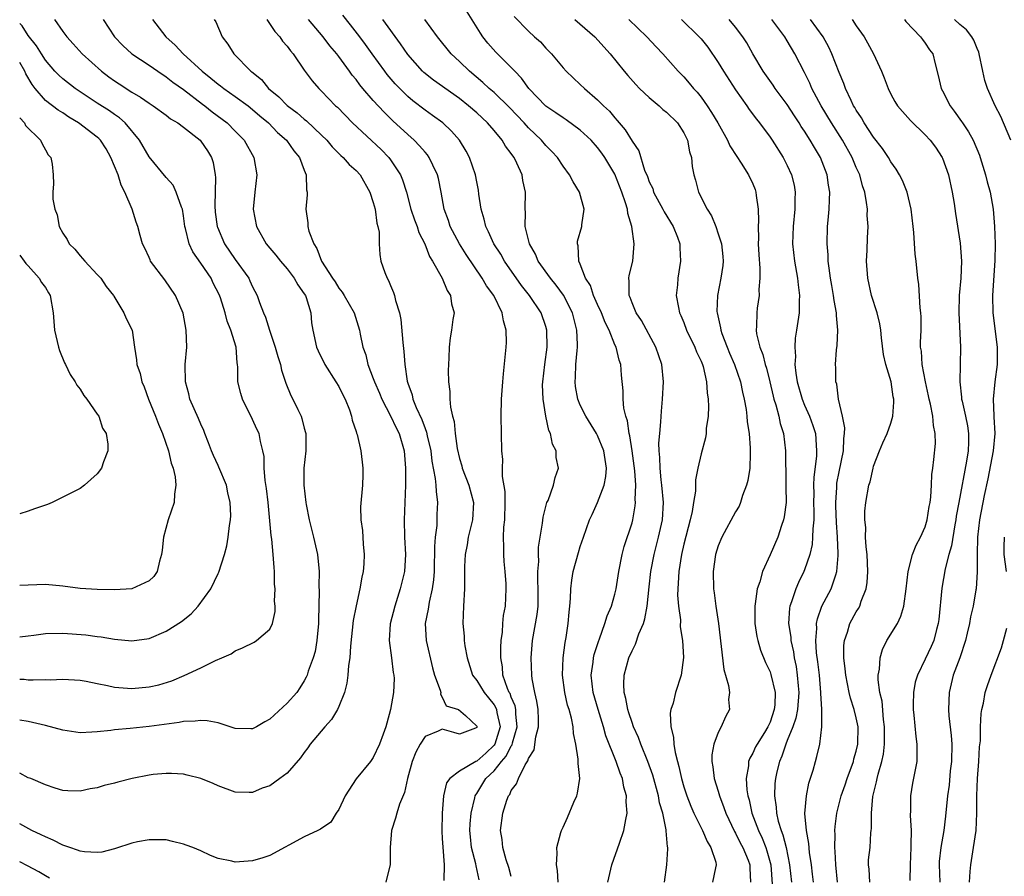
# Model space of a CAD drawing. Units: inches. Extents: x 2604000 to 2607000, y 1515000 to 1518000.
# Drawn here: x 2604000 to 2604114, y 1515244 to 1515343 of the extents above; entities that cross this region are included whole.
import ezdxf

# ---------------------------------------------------------------- set-up
doc = ezdxf.new("R2010")
doc.units = ezdxf.units.IN
doc.header["$MEASUREMENT"] = 0
doc.layers.add('LD26041515_2ft', color=53, linetype='Continuous')

msp = doc.modelspace()

# ---------------------------------------------------------------- linework, layer by layer
at = {"layer": 'LD26041515_2ft'}
for points, elevation in [([(2604057, 1515243.64), (2604056.7, 1515244.7), (2604056.4, 1515245.6), (2604056.01, 1515247), (2604055.94, 1515247.94), (2604055.75, 1515249), (2604056.03, 1515251), (2604056.49, 1515252.49), (2604056.67, 1515253), (2604056.82, 1515253.18), (2604057, 1515253.64), (2604057.61, 1515254.39), (2604057.83, 1515255), (2604058.59, 1515256.59), (2604058.93, 1515257.07), (2604059, 1515257.35), (2604059.66, 1515258.34), (2604059.83, 1515259.83), (2604060.16, 1515261), (2604060.15, 1515261.85), (2604060.12, 1515263), (2604059.97, 1515263.97), (2604059.72, 1515265), (2604059.42, 1515266.58), (2604059.37, 1515267), (2604059.31, 1515269), (2604059.46, 1515271), (2604059.99, 1515274.01), (2604060.11, 1515275), (2604060.12, 1515277), (2604060.07, 1515277.93), (2604060.07, 1515279), (2604060.18, 1515280.18), (2604060.15, 1515281), (2604060.17, 1515281.83), (2604060.63, 1515284.63), (2604060.69, 1515285.31), (2604061.13, 1515287), (2604061.26, 1515287.26), (2604061.89, 1515289), (2604062.09, 1515289.91), (2604062.46, 1515291), (2604062.21, 1515292.21), (2604062.2, 1515293), (2604061.77, 1515293.77), (2604061.55, 1515295), (2604061.36, 1515295.36), (2604061, 1515297), (2604060.68, 1515299), (2604060.63, 1515300.63), (2604060.64, 1515301), (2604060.88, 1515303), (2604061.15, 1515305), (2604061.12, 1515307), (2604061, 1515307.42), (2604060.46, 1515309), (2604059.12, 1515311), (2604058.17, 1515312.17), (2604056.22, 1515315), (2604055.78, 1515315.78), (2604054.98, 1515317), (2604054.37, 1515318.37), (2604054.03, 1515319), (2604053.87, 1515319.87), (2604053.5, 1515321), (2604053.24, 1515322.76), (2604053.2, 1515323.2), (2604053, 1515324.16), (2604052.85, 1515325), (2604052.17, 1515327), (2604051.75, 1515327.75), (2604051.01, 1515329), (2604050.06, 1515330.06), (2604049.07, 1515331), (2604047.87, 1515331.87), (2604047, 1515332.48), (2604045.58, 1515333.58), (2604045, 1515334.08), (2604044.06, 1515335), (2604043.54, 1515335.54), (2604042.62, 1515336.62), (2604042.32, 1515337), (2604040.85, 1515339), (2604040.09, 1515340.09), (2604039.43, 1515341), (2604038.37, 1515342.37), (2604037.48, 1515343.48)], 7834), ([(2604074.78, 1515243), (2604075.05, 1515245), (2604075.15, 1515246.85), (2604075.14, 1515247), (2604075.1, 1515247.1), (2604074.95, 1515248.95), (2604074.95, 1515249.05), (2604074.55, 1515251), (2604074.19, 1515252.19), (2604074.05, 1515253), (2604073.39, 1515255.39), (2604072.84, 1515257), (2604072.03, 1515259), (2604071.76, 1515259.76), (2604071.18, 1515261), (2604071, 1515261.49), (2604070.63, 1515262.63), (2604070.5, 1515263), (2604070.29, 1515264.29), (2604070.08, 1515265), (2604070.03, 1515265.97), (2604070.1, 1515267), (2604070.64, 1515269), (2604071, 1515269.83), (2604071.41, 1515270.59), (2604071.8, 1515271.8), (2604072.31, 1515273), (2604072.49, 1515273.51), (2604072.75, 1515275), (2604073, 1515277.23), (2604073.18, 1515279), (2604073.55, 1515281), (2604074.08, 1515283), (2604074.53, 1515285), (2604074.63, 1515287), (2604074.46, 1515289), (2604074.38, 1515289.62), (2604074.25, 1515291), (2604074.23, 1515292.23), (2604074.14, 1515293), (2604074.12, 1515293.88), (2604074.21, 1515295), (2604074.35, 1515296.35), (2604074.4, 1515297.6), (2604074.54, 1515299), (2604074.64, 1515301), (2604074.44, 1515303), (2604073.77, 1515305), (2604072.09, 1515308.09), (2604071.47, 1515309), (2604071, 1515310.15), (2604070.78, 1515310.78), (2604070.67, 1515311), (2604070.68, 1515312.68), (2604070.62, 1515313), (2604070.67, 1515313.33), (2604071.08, 1515315), (2604071.24, 1515317), (2604070.98, 1515319), (2604070.51, 1515320.51), (2604070.46, 1515321), (2604070.25, 1515321.75), (2604069.81, 1515323), (2604069, 1515325.05), (2604067.84, 1515327), (2604067.5, 1515327.5), (2604067, 1515328.17), (2604066.26, 1515329), (2604065, 1515330.18), (2604063.36, 1515331.36), (2604063, 1515331.58), (2604062.17, 1515332.17), (2604061, 1515332.95), (2604059.05, 1515335), (2604058.19, 1515336.19), (2604057.39, 1515337), (2604057, 1515337.43), (2604055.2, 1515339.2), (2604054.26, 1515340.26), (2604053.71, 1515341), (2604053.43, 1515341.43), (2604051.89, 1515343.89)], 7828), ([(2604004.04, 1515343), (2604005, 1515341.62), (2604005.46, 1515341), (2604006.19, 1515340.19), (2604007.24, 1515339), (2604009.48, 1515337), (2604010.35, 1515336.35), (2604011, 1515335.89), (2604011.55, 1515335.55), (2604013, 1515334.59), (2604014.01, 1515334.01), (2604015, 1515333.3), (2604015.47, 1515333), (2604017, 1515331.89), (2604017.5, 1515331.5), (2604018.35, 1515331), (2604019, 1515330.52), (2604020.91, 1515329), (2604021, 1515328.9), (2604021.77, 1515327.77), (2604022.24, 1515327), (2604022.42, 1515326.42), (2604022.67, 1515325), (2604022.7, 1515324.7), (2604022.62, 1515321.38), (2604022.68, 1515320.68), (2604022.9, 1515319), (2604022.92, 1515318.92), (2604023.76, 1515317), (2604025, 1515315.19), (2604026.55, 1515313), (2604026.7, 1515312.7), (2604027, 1515312.02), (2604027.55, 1515311), (2604027.81, 1515310.19), (2604028.28, 1515309), (2604028.51, 1515308.51), (2604028.96, 1515307), (2604029.64, 1515305), (2604029.92, 1515303.92), (2604030.22, 1515303), (2604030.34, 1515302.34), (2604030.85, 1515300.85), (2604031.43, 1515299.43), (2604031.66, 1515299), (2604032.23, 1515297.77), (2604032.63, 1515297), (2604032.73, 1515296.73), (2604033, 1515295.62), (2604033.14, 1515295.14), (2604033.16, 1515295), (2604033.18, 1515293), (2604032.96, 1515291), (2604032.94, 1515289), (2604033.18, 1515287), (2604033.22, 1515286.78), (2604033.58, 1515285), (2604034.08, 1515283), (2604034.52, 1515281), (2604034.71, 1515279), (2604034.7, 1515277.3), (2604034.73, 1515276.73), (2604034.63, 1515273.37), (2604034.64, 1515273), (2604034.46, 1515271), (2604034.25, 1515269.75), (2604034.03, 1515269), (2604033.46, 1515267.46), (2604033.32, 1515267), (2604033.23, 1515266.77), (2604033, 1515266.33), (2604032.49, 1515265.51), (2604032.12, 1515265), (2604031, 1515263.73), (2604029, 1515261.89), (2604028.43, 1515261.57), (2604027.46, 1515261), (2604027, 1515260.77), (2604026.79, 1515260.79), (2604025, 1515260.83), (2604023, 1515261.46), (2604021.72, 1515261.72), (2604021, 1515261.75), (2604020.35, 1515261.65), (2604019, 1515261.61), (2604018.5, 1515261.5), (2604015, 1515261.06), (2604012.82, 1515260.82), (2604011, 1515260.64), (2604010.57, 1515260.57), (2604009, 1515260.41), (2604008.37, 1515260.37), (2604007, 1515260.32), (2604005, 1515260.61), (2604003, 1515261.15), (2604001, 1515261.61), (2604000, 1515261.77)], 7846), ([(2604009.66, 1515343), (2604010.99, 1515341), (2604011.97, 1515339.97), (2604013, 1515339), (2604015, 1515337.7), (2604016, 1515337), (2604017, 1515336.36), (2604017.75, 1515335.75), (2604019, 1515334.87), (2604021.19, 1515333.19), (2604021.45, 1515333), (2604022.31, 1515332.31), (2604024.06, 1515331), (2604025, 1515330.06), (2604026.01, 1515329), (2604027.14, 1515327), (2604027.48, 1515325), (2604027.25, 1515323), (2604027.07, 1515321), (2604027.46, 1515319), (2604028.57, 1515317), (2604029, 1515316.48), (2604029.69, 1515315.69), (2604030.22, 1515315), (2604031, 1515314.08), (2604031.84, 1515313), (2604032.24, 1515312.24), (2604033, 1515311.21), (2604033.13, 1515311), (2604033.21, 1515310.79), (2604033.75, 1515309), (2604033.84, 1515307.84), (2604033.98, 1515307), (2604034.41, 1515305), (2604034.59, 1515304.59), (2604035.36, 1515303), (2604036.67, 1515301), (2604037, 1515300.45), (2604037.48, 1515299.48), (2604037.74, 1515299), (2604038.24, 1515297.76), (2604038.49, 1515297), (2604038.55, 1515296.55), (2604039, 1515295.25), (2604039.05, 1515295.05), (2604039.12, 1515294.88), (2604039.56, 1515293), (2604039.69, 1515291.69), (2604039.8, 1515291), (2604039.78, 1515290.22), (2604039.73, 1515289), (2604039.51, 1515286.49), (2604039.56, 1515285), (2604039.76, 1515283.76), (2604039.82, 1515282.18), (2604039.95, 1515281), (2604039.9, 1515279.9), (2604039.82, 1515279), (2604039.66, 1515278.34), (2604039.44, 1515277), (2604039, 1515275.03), (2604038.67, 1515273.33), (2604038.34, 1515270.34), (2604038.26, 1515269), (2604038.13, 1515268.13), (2604038.05, 1515267), (2604037.94, 1515266.06), (2604037.65, 1515265), (2604037, 1515263.36), (2604036.84, 1515263), (2604036.15, 1515261.85), (2604035.38, 1515261), (2604033.68, 1515259), (2604033.41, 1515258.59), (2604033, 1515258.03), (2604032.57, 1515257.43), (2604031, 1515255.64), (2604030.17, 1515255), (2604029, 1515254.18), (2604028.12, 1515253.88), (2604027, 1515253.38), (2604026.59, 1515253.41), (2604025, 1515253.45), (2604023, 1515254.18), (2604022.45, 1515254.45), (2604021, 1515255), (2604019.42, 1515255.42), (2604019, 1515255.5), (2604017.61, 1515255.61), (2604017, 1515255.6), (2604015.47, 1515255.47), (2604015, 1515255.4), (2604013.03, 1515255.03), (2604011.39, 1515254.61), (2604011, 1515254.49), (2604009.8, 1515254.2), (2604009, 1515253.92), (2604008.18, 1515253.82), (2604007, 1515253.53), (2604005.58, 1515253.58), (2604005, 1515253.63), (2604004.12, 1515253.88), (2604003, 1515254.27), (2604001.29, 1515255), (2604001, 1515255.11), (2604000, 1515255.62)], 7844), ([(2604015.41, 1515343), (2604016.96, 1515341), (2604018.03, 1515340.03), (2604018.97, 1515339), (2604021.14, 1515337), (2604022.18, 1515336.18), (2604023, 1515335.5), (2604023.3, 1515335.3), (2604023.67, 1515335), (2604025, 1515334.09), (2604026.48, 1515333), (2604027, 1515332.58), (2604027.84, 1515331.84), (2604028.83, 1515331), (2604029.9, 1515329.9), (2604030.92, 1515329), (2604031.77, 1515327.77), (2604032.43, 1515327), (2604033, 1515325.52), (2604033.23, 1515325), (2604033.25, 1515323.26), (2604033.33, 1515323), (2604033.33, 1515322.67), (2604033.16, 1515321), (2604033.41, 1515319.41), (2604033.41, 1515319), (2604033.52, 1515318.48), (2604034.09, 1515317), (2604034.47, 1515316.47), (2604035.01, 1515315), (2604036.28, 1515313), (2604036.57, 1515312.57), (2604037, 1515311.87), (2604037.39, 1515311.39), (2604037.64, 1515311), (2604038.78, 1515309), (2604039.41, 1515307), (2604039.48, 1515306.52), (2604039.79, 1515305), (2604040.12, 1515304.12), (2604040.35, 1515303), (2604041, 1515301.38), (2604041.13, 1515301), (2604041.7, 1515299.7), (2604041.98, 1515299), (2604043, 1515297.07), (2604043.65, 1515295.65), (2604043.99, 1515295), (2604044.56, 1515293), (2604044.72, 1515291), (2604044.72, 1515289), (2604044.56, 1515285), (2604044.62, 1515283), (2604044.73, 1515281), (2604044.61, 1515279), (2604044.13, 1515277), (2604043.48, 1515275), (2604042.96, 1515272.96), (2604042.84, 1515271), (2604043.12, 1515269), (2604043.32, 1515267.32), (2604043.39, 1515267), (2604043.4, 1515266.6), (2604043.33, 1515265), (2604042.99, 1515263), (2604042.56, 1515261.44), (2604042.46, 1515261), (2604042.16, 1515260.16), (2604041.71, 1515259), (2604041, 1515257.45), (2604040.66, 1515257), (2604039, 1515254.96), (2604037.74, 1515253), (2604037, 1515251.44), (2604036.71, 1515251), (2604036.06, 1515249.94), (2604034.87, 1515249.13), (2604034.55, 1515249), (2604033, 1515248.26), (2604029, 1515246.11), (2604028.19, 1515245.81), (2604027, 1515245.47), (2604025, 1515245.32), (2604024.58, 1515245.42), (2604023, 1515245.75), (2604022.11, 1515246.11), (2604021, 1515246.62), (2604020.08, 1515247), (2604019.29, 1515247.29), (2604019, 1515247.42), (2604017.7, 1515247.7), (2604017, 1515247.89), (2604015, 1515247.91), (2604013.67, 1515247.67), (2604013, 1515247.52), (2604011.1, 1515246.9), (2604011, 1515246.88), (2604009.51, 1515246.49), (2604009, 1515246.45), (2604007.5, 1515246.5), (2604007, 1515246.58), (2604006.71, 1515246.71), (2604005.8, 1515247), (2604005.23, 1515247.23), (2604005, 1515247.28), (2604003.88, 1515247.88), (2604003, 1515248.24), (2604002.5, 1515248.5), (2604001.41, 1515249), (2604000, 1515249.76)], 7842), ([(2604000, 1515266.53), (2604000.52, 1515266.52), (2604001, 1515266.47), (2604001.56, 1515266.44), (2604003, 1515266.49), (2604003.53, 1515266.47), (2604005, 1515266.54), (2604007, 1515266.4), (2604007.72, 1515266.28), (2604009, 1515266.02), (2604010.19, 1515265.81), (2604011, 1515265.61), (2604012.5, 1515265.5), (2604013, 1515265.44), (2604015, 1515265.63), (2604016.12, 1515265.88), (2604017.65, 1515266.35), (2604019.06, 1515266.94), (2604021, 1515267.85), (2604022.7, 1515268.7), (2604023.43, 1515269), (2604024.52, 1515269.48), (2604025, 1515269.83), (2604025.85, 1515270.15), (2604027.18, 1515270.82), (2604027.46, 1515271), (2604029, 1515272.32), (2604029.33, 1515273), (2604029.63, 1515274.37), (2604029.62, 1515275), (2604029.56, 1515275.56), (2604029.61, 1515277), (2604029.56, 1515277.56), (2604029.54, 1515279), (2604029.49, 1515279.49), (2604029.4, 1515281), (2604029.23, 1515282.77), (2604029.17, 1515283.17), (2604028.81, 1515287), (2604028.62, 1515288.62), (2604028.45, 1515289.55), (2604028.33, 1515291), (2604028.34, 1515292.34), (2604028.19, 1515293), (2604027.92, 1515294.09), (2604027.77, 1515295), (2604027.5, 1515295.5), (2604027, 1515296.63), (2604025.82, 1515299), (2604025.64, 1515299.64), (2604025.31, 1515301), (2604025.29, 1515302.71), (2604025.26, 1515303), (2604025.21, 1515303.21), (2604025.08, 1515305), (2604024.49, 1515307), (2604024.04, 1515308.04), (2604023.82, 1515309), (2604023.27, 1515310.73), (2604023.12, 1515311.12), (2604022.45, 1515312.45), (2604022.2, 1515313), (2604021, 1515314.77), (2604020.08, 1515316.08), (2604019.66, 1515317), (2604019.23, 1515318.77), (2604019.16, 1515319), (2604019, 1515320.22), (2604018.86, 1515321), (2604018.75, 1515321.25), (2604018.16, 1515323), (2604017.8, 1515323.8), (2604017, 1515324.68), (2604015, 1515327.09), (2604013.9, 1515329), (2604012.23, 1515331), (2604011.58, 1515331.58), (2604011, 1515331.99), (2604010.42, 1515332.42), (2604009, 1515333.3), (2604006.44, 1515335), (2604005, 1515336.1), (2604004.53, 1515336.53), (2604004.09, 1515337), (2604003, 1515338.27), (2604002.53, 1515339), (2604001.96, 1515339.96), (2604001, 1515341.15), (2604000.27, 1515342.27), (2604000, 1515342.52)], 7848), ([(2604022.55, 1515343), (2604022.73, 1515342.73), (2604023.48, 1515341), (2604024.15, 1515340.15), (2604024.84, 1515339), (2604026.81, 1515337), (2604026.93, 1515336.93), (2604028.05, 1515336.05), (2604028.86, 1515335), (2604030.04, 1515334.04), (2604031, 1515333.02), (2604032.17, 1515332.17), (2604033, 1515331.45), (2604033.26, 1515331.26), (2604035, 1515329.6), (2604035.6, 1515329), (2604036.24, 1515328.24), (2604037.23, 1515327.23), (2604037.51, 1515327), (2604038.2, 1515326.2), (2604039, 1515325.49), (2604039.46, 1515325), (2604040.6, 1515323), (2604041, 1515321.78), (2604041.21, 1515321), (2604041.4, 1515319.4), (2604041.53, 1515319), (2604041.67, 1515318.33), (2604041.67, 1515317), (2604041.74, 1515315.74), (2604041.88, 1515315), (2604042.33, 1515313.67), (2604042.59, 1515313), (2604042.75, 1515312.75), (2604043, 1515312.15), (2604043.36, 1515311.36), (2604043.46, 1515311), (2604043.58, 1515310.42), (2604044.04, 1515309), (2604044.21, 1515308.21), (2604044.43, 1515305.57), (2604044.53, 1515304.53), (2604044.65, 1515303), (2604044.94, 1515301.06), (2604045, 1515300.85), (2604045.49, 1515299.49), (2604045.59, 1515299), (2604045.98, 1515298.02), (2604046.63, 1515296.63), (2604047, 1515295.59), (2604047.17, 1515295.17), (2604047.26, 1515294.74), (2604047.66, 1515293), (2604047.8, 1515291.8), (2604048.19, 1515289.81), (2604048.26, 1515289), (2604048.28, 1515288.28), (2604048.46, 1515287), (2604048.38, 1515285.62), (2604048.35, 1515284.35), (2604048.18, 1515283), (2604048.09, 1515281.91), (2604048.1, 1515281), (2604048.07, 1515280.07), (2604048.04, 1515279), (2604047.97, 1515278.03), (2604047.82, 1515277), (2604047.46, 1515275.46), (2604047.36, 1515274.64), (2604047.02, 1515273), (2604047.11, 1515271), (2604047.85, 1515267.85), (2604048.11, 1515267), (2604048.75, 1515265.25), (2604048.81, 1515265), (2604048.8, 1515264.8), (2604049, 1515264.46), (2604049.43, 1515263.43), (2604050.87, 1515263), (2604051.69, 1515262.31), (2604053, 1515261.1), (2604053.04, 1515261), (2604053, 1515260.92), (2604052.86, 1515260.86), (2604051, 1515260.16), (2604050.34, 1515260.34), (2604049, 1515260.74), (2604048.51, 1515260.51), (2604047, 1515259.87), (2604046.43, 1515259), (2604045.93, 1515258.07), (2604045.5, 1515257), (2604044.98, 1515255), (2604044.61, 1515253.39), (2604044.05, 1515252.05), (2604043.71, 1515251), (2604043.58, 1515250.42), (2604043.1, 1515249), (2604042.95, 1515247), (2604042.97, 1515245.03), (2604042.47, 1515243)], 7840), ([(2604028.64, 1515343), (2604029.6, 1515341.6), (2604030.15, 1515341), (2604030.49, 1515340.49), (2604031, 1515339.92), (2604031.38, 1515339.38), (2604031.71, 1515339), (2604033, 1515337.14), (2604033.9, 1515335.9), (2604034.68, 1515335), (2604035, 1515334.7), (2604036.62, 1515333), (2604036.83, 1515332.83), (2604038.59, 1515331), (2604041.91, 1515327.91), (2604042.8, 1515327), (2604043, 1515326.73), (2604044.16, 1515325), (2604044.4, 1515324.4), (2604044.83, 1515323), (2604045.35, 1515321), (2604045.78, 1515319.78), (2604046.07, 1515319), (2604046.29, 1515318.29), (2604046.96, 1515317), (2604047.52, 1515315.52), (2604047.86, 1515315), (2604048.99, 1515313.01), (2604049.57, 1515311.57), (2604049.95, 1515311), (2604050.05, 1515310.05), (2604050.36, 1515309), (2604050.23, 1515308.23), (2604050.08, 1515307), (2604049.91, 1515306.09), (2604049.78, 1515305), (2604049.76, 1515303.76), (2604049.71, 1515303), (2604049.69, 1515302.31), (2604049.72, 1515301), (2604049.87, 1515299.87), (2604049.87, 1515299), (2604049.94, 1515298.06), (2604050.19, 1515297), (2604050.38, 1515296.38), (2604050.5, 1515295), (2604050.74, 1515293.26), (2604051, 1515292.1), (2604051.26, 1515291.26), (2604051.31, 1515291), (2604052.07, 1515289), (2604052.6, 1515287), (2604052.49, 1515285), (2604052.01, 1515283), (2604051.88, 1515282.12), (2604051.66, 1515281), (2604051.59, 1515279.59), (2604051.56, 1515277), (2604051.45, 1515275), (2604051.39, 1515273), (2604051.52, 1515271.52), (2604051.55, 1515271), (2604051.61, 1515270.39), (2604051.87, 1515269), (2604052.51, 1515267), (2604053, 1515266.37), (2604053.84, 1515265), (2604054.36, 1515264.36), (2604055, 1515263.55), (2604055.22, 1515263.22), (2604055.3, 1515263), (2604055.34, 1515262.66), (2604055.72, 1515261), (2604055.08, 1515259), (2604055, 1515258.88), (2604054.03, 1515257.97), (2604053, 1515257.04), (2604052.89, 1515257), (2604051, 1515255.86), (2604049.86, 1515255), (2604049.5, 1515254.5), (2604049.15, 1515253), (2604048.97, 1515251), (2604048.93, 1515248.93), (2604049, 1515248.06), (2604049.05, 1515247.05), (2604049.21, 1515245), (2604049.18, 1515243.18)], 7838), ([(2604053.27, 1515243.27), (2604052.91, 1515244.91), (2604052.88, 1515245.12), (2604052.4, 1515247), (2604052.25, 1515248.25), (2604052.19, 1515249), (2604052.23, 1515249.77), (2604052.33, 1515251), (2604052.78, 1515252.78), (2604052.81, 1515253), (2604052.87, 1515253.13), (2604053, 1515253.29), (2604054.05, 1515255), (2604055, 1515255.92), (2604055.86, 1515257), (2604056.4, 1515257.6), (2604057, 1515258.81), (2604057.08, 1515258.92), (2604057.14, 1515259.14), (2604057.69, 1515261), (2604057.53, 1515262.47), (2604057.53, 1515263), (2604057.45, 1515263.45), (2604057, 1515264.45), (2604056.86, 1515264.86), (2604056.76, 1515265), (2604056.57, 1515265.43), (2604056.03, 1515267), (2604055.96, 1515267.96), (2604055.78, 1515269), (2604055.78, 1515270.22), (2604055.83, 1515271), (2604055.97, 1515271.97), (2604056.02, 1515273), (2604056.1, 1515273.9), (2604056.31, 1515275), (2604056.41, 1515277), (2604056.4, 1515277.6), (2604056.3, 1515279), (2604056.18, 1515280.18), (2604056.13, 1515281), (2604056.15, 1515281.85), (2604056.1, 1515283), (2604056.14, 1515284.14), (2604056.23, 1515285), (2604056.28, 1515287), (2604056.27, 1515288.27), (2604055.96, 1515290.04), (2604055.97, 1515291), (2604056.01, 1515292.01), (2604055.91, 1515293), (2604055.83, 1515297), (2604055.88, 1515299), (2604056.02, 1515301), (2604056.09, 1515301.91), (2604056.41, 1515305), (2604056.45, 1515305.55), (2604056.42, 1515307), (2604056.08, 1515308.08), (2604055.94, 1515309), (2604054.97, 1515311), (2604054.14, 1515312.14), (2604053.64, 1515313), (2604051.76, 1515315.76), (2604050.99, 1515316.99), (2604049.93, 1515319), (2604049.7, 1515319.7), (2604049.23, 1515321), (2604048.88, 1515323), (2604048.56, 1515324.56), (2604048.45, 1515325), (2604047.9, 1515326.1), (2604047.49, 1515327), (2604047.3, 1515327.3), (2604047, 1515327.62), (2604046.37, 1515328.37), (2604045.74, 1515329), (2604045, 1515329.65), (2604043.26, 1515331.26), (2604042.24, 1515332.24), (2604041, 1515333.61), (2604039.79, 1515335), (2604039.43, 1515335.43), (2604039, 1515336.03), (2604038.55, 1515336.55), (2604038.24, 1515337), (2604037, 1515338.7), (2604036.77, 1515339), (2604035.96, 1515339.96), (2604035.17, 1515341), (2604033.49, 1515343)], 7836), ([(2604062.44, 1515243), (2604062.37, 1515244.37), (2604062.25, 1515245), (2604062.33, 1515246.33), (2604062.27, 1515247), (2604062.76, 1515248.76), (2604062.81, 1515249), (2604063, 1515249.37), (2604063.52, 1515250.48), (2604064.26, 1515252.26), (2604064.59, 1515253), (2604064.68, 1515253.32), (2604064.93, 1515255), (2604064.74, 1515256.74), (2604064.75, 1515257.25), (2604064.47, 1515259), (2604064.22, 1515260.22), (2604064.17, 1515261), (2604063.98, 1515262.02), (2604063.7, 1515263), (2604063.53, 1515263.53), (2604063.19, 1515265), (2604062.94, 1515267), (2604063.02, 1515269), (2604063.23, 1515270.77), (2604063.35, 1515271.35), (2604063.58, 1515273), (2604063.7, 1515274.3), (2604063.8, 1515275), (2604063.88, 1515275.88), (2604063.91, 1515277), (2604064.01, 1515277.99), (2604064.18, 1515279), (2604064.78, 1515281.22), (2604065, 1515281.91), (2604065.37, 1515283), (2604066.08, 1515285), (2604066.38, 1515285.62), (2604067.01, 1515286.99), (2604067.77, 1515289), (2604067.97, 1515290.03), (2604068.03, 1515291), (2604067.72, 1515293), (2604067, 1515294.76), (2604066.87, 1515295), (2604065.63, 1515297), (2604065, 1515298.3), (2604064.71, 1515299), (2604064.45, 1515300.45), (2604064.4, 1515301), (2604064.45, 1515301.55), (2604064.5, 1515303), (2604064.63, 1515304.63), (2604064.68, 1515305), (2604064.68, 1515305.32), (2604064.61, 1515307), (2604064.11, 1515309), (2604063.06, 1515311.06), (2604062.21, 1515312.21), (2604061.55, 1515313), (2604060.12, 1515315), (2604059.81, 1515315.81), (2604059.11, 1515317), (2604058.62, 1515319), (2604058.66, 1515320.66), (2604058.62, 1515321), (2604058.66, 1515323), (2604058.35, 1515324.35), (2604058.26, 1515325), (2604057.64, 1515326.36), (2604057.32, 1515327), (2604057.18, 1515327.18), (2604057, 1515327.45), (2604056.33, 1515328.33), (2604055.94, 1515329), (2604055, 1515330.13), (2604054.25, 1515331), (2604053, 1515332.17), (2604052.05, 1515333), (2604051, 1515333.83), (2604047.97, 1515335.97), (2604046.86, 1515336.86), (2604046.72, 1515337), (2604045, 1515338.92), (2604044.17, 1515340.17), (2604042.1, 1515343)], 7832), ([(2604068.19, 1515243), (2604068.65, 1515245), (2604069.53, 1515247.53), (2604070.06, 1515249), (2604070.26, 1515250.26), (2604070.44, 1515251), (2604070.31, 1515252.31), (2604070.36, 1515253), (2604070.03, 1515254.03), (2604069.9, 1515255), (2604069.62, 1515255.62), (2604069.15, 1515257), (2604067.96, 1515259.96), (2604067.69, 1515261), (2604067.07, 1515263), (2604066.49, 1515265), (2604066.27, 1515267), (2604066.49, 1515268.49), (2604066.54, 1515269), (2604066.61, 1515269.39), (2604067.09, 1515270.91), (2604067.21, 1515271.21), (2604067.86, 1515273), (2604068.11, 1515273.89), (2604068.6, 1515275), (2604069, 1515276.4), (2604069.15, 1515277), (2604069.46, 1515279), (2604069.86, 1515281), (2604070.1, 1515281.9), (2604071, 1515284.65), (2604071.09, 1515285), (2604071.36, 1515286.64), (2604071.39, 1515287), (2604071.36, 1515287.36), (2604071.42, 1515289), (2604071.31, 1515290.69), (2604071.25, 1515291.25), (2604071.02, 1515293), (2604070.75, 1515294.75), (2604070.68, 1515295), (2604070.48, 1515296.48), (2604070.29, 1515297), (2604070.05, 1515297.95), (2604069.96, 1515299), (2604069.97, 1515299.97), (2604069.78, 1515301.78), (2604069.7, 1515303), (2604069.49, 1515303.49), (2604069.14, 1515305), (2604069, 1515305.28), (2604068.33, 1515307), (2604067.87, 1515307.87), (2604067.45, 1515309), (2604067, 1515309.96), (2604066.54, 1515311), (2604066.17, 1515312.17), (2604065.62, 1515313), (2604065, 1515314.62), (2604064.83, 1515315), (2604064.76, 1515316.76), (2604064.67, 1515317), (2604064.69, 1515317.31), (2604065.17, 1515319), (2604065.18, 1515319.18), (2604065.43, 1515321), (2604064.91, 1515323), (2604064.16, 1515324.16), (2604063.74, 1515325), (2604063, 1515326.01), (2604062.36, 1515327), (2604061.71, 1515327.71), (2604061, 1515328.41), (2604060.51, 1515329), (2604059, 1515330.42), (2604058.49, 1515331), (2604056.8, 1515332.8), (2604055, 1515334.53), (2604054.45, 1515335), (2604053.71, 1515335.71), (2604052.14, 1515337), (2604051, 1515338.13), (2604050.04, 1515339), (2604048.44, 1515341), (2604046.98, 1515342.98)], 7830), ([(2604057.34, 1515343.34), (2604059, 1515341.63), (2604059.69, 1515341), (2604060.39, 1515340.39), (2604061, 1515339.67), (2604061.65, 1515339), (2604063, 1515337.4), (2604063.36, 1515337), (2604065, 1515335.48), (2604065.47, 1515335), (2604067, 1515333.7), (2604067.68, 1515333), (2604068.37, 1515332.37), (2604069, 1515331.59), (2604069.29, 1515331.29), (2604069.52, 1515331), (2604070.22, 1515330.22), (2604071, 1515328.88), (2604071.78, 1515327.78), (2604072.46, 1515325.54), (2604072.78, 1515324.78), (2604073, 1515324.18), (2604073.39, 1515323.39), (2604073.5, 1515323), (2604074.58, 1515321), (2604074.71, 1515320.71), (2604075.75, 1515319), (2604076.25, 1515317.75), (2604076.52, 1515317), (2604076.53, 1515316.53), (2604076.62, 1515315), (2604076.3, 1515313), (2604076.25, 1515312.25), (2604076.13, 1515311), (2604076.37, 1515309.63), (2604076.51, 1515309), (2604076.67, 1515308.67), (2604077, 1515307.86), (2604077.32, 1515307), (2604078.29, 1515305), (2604078.48, 1515304.48), (2604079, 1515303.4), (2604079.16, 1515303), (2604079.23, 1515302.77), (2604079.64, 1515301), (2604079.71, 1515299.71), (2604079.83, 1515299), (2604079.87, 1515298.13), (2604079.81, 1515297), (2604079.6, 1515295.6), (2604079.58, 1515295), (2604079.5, 1515294.5), (2604079, 1515292.64), (2604078.63, 1515291), (2604078.35, 1515289.65), (2604078.34, 1515288.34), (2604078.11, 1515287), (2604077.97, 1515285.97), (2604077.74, 1515285), (2604077, 1515282.18), (2604076.72, 1515281), (2604076.41, 1515279), (2604076.36, 1515277.64), (2604076.3, 1515277), (2604076.28, 1515276.28), (2604076.38, 1515275), (2604076.61, 1515273.39), (2604076.59, 1515272.59), (2604076.85, 1515271), (2604076.96, 1515269.04), (2604076.71, 1515267), (2604076.03, 1515265), (2604075.76, 1515263.76), (2604075.5, 1515263), (2604075.41, 1515262.59), (2604075.5, 1515261), (2604075.81, 1515259.81), (2604075.83, 1515259), (2604075.98, 1515258.02), (2604076.25, 1515257), (2604076.42, 1515256.42), (2604076.72, 1515255), (2604077, 1515254.04), (2604077.35, 1515253), (2604077.82, 1515251.82), (2604078.18, 1515251), (2604079.15, 1515249), (2604079.7, 1515247.7), (2604080.13, 1515247), (2604080.7, 1515245.3), (2604080.76, 1515245), (2604080.67, 1515244.67), (2604080.31, 1515243)], 7826), ([(2604064.38, 1515343), (2604066.68, 1515341), (2604068.46, 1515339), (2604070.07, 1515337), (2604070.5, 1515336.5), (2604071.45, 1515335.45), (2604071.88, 1515335), (2604073, 1515333.94), (2604074.13, 1515333), (2604074.58, 1515332.58), (2604075, 1515332.26), (2604076.26, 1515331), (2604077, 1515329.85), (2604077.42, 1515329), (2604077.66, 1515327.66), (2604077.89, 1515327), (2604077.95, 1515325.95), (2604078.17, 1515325), (2604078.36, 1515324.36), (2604078.7, 1515323), (2604079.69, 1515321), (2604080.22, 1515320.22), (2604080.7, 1515319), (2604081, 1515318.17), (2604081.37, 1515317), (2604081.52, 1515315.52), (2604081.56, 1515315), (2604081.51, 1515314.49), (2604081.3, 1515313), (2604080.9, 1515311), (2604080.84, 1515309.16), (2604080.85, 1515309), (2604081.26, 1515307.26), (2604081.28, 1515307), (2604081.42, 1515306.58), (2604082.03, 1515305), (2604082.31, 1515304.31), (2604082.88, 1515303), (2604083.58, 1515301), (2604083.81, 1515299.81), (2604084, 1515299), (2604084.22, 1515297.78), (2604084.3, 1515297), (2604084.35, 1515296.35), (2604084.56, 1515295), (2604084.71, 1515293.29), (2604084.71, 1515293), (2604084.68, 1515292.68), (2604084.64, 1515291), (2604084.43, 1515289.57), (2604084.28, 1515289), (2604083.82, 1515287.82), (2604083.57, 1515287), (2604083.4, 1515286.6), (2604083, 1515285.91), (2604081.42, 1515283), (2604081, 1515282), (2604080.69, 1515281), (2604080.4, 1515279), (2604080.45, 1515277), (2604080.53, 1515276.53), (2604080.73, 1515275), (2604081.04, 1515273), (2604081.66, 1515267.66), (2604082.2, 1515265.8), (2604082.29, 1515265), (2604082.19, 1515264.19), (2604082.28, 1515263), (2604081.85, 1515262.15), (2604081.34, 1515261), (2604081, 1515260.35), (2604080.48, 1515259), (2604080.24, 1515257.76), (2604080.25, 1515257), (2604080.38, 1515256.38), (2604080.53, 1515255), (2604081, 1515253.54), (2604081.15, 1515253), (2604081.66, 1515251.66), (2604081.88, 1515251), (2604082.88, 1515248.88), (2604083, 1515248.69), (2604083.55, 1515247.55), (2604083.86, 1515247), (2604084.45, 1515245.55), (2604084.65, 1515245), (2604084.64, 1515244.64), (2604084.74, 1515243)], 7824), ([(2604070.62, 1515343), (2604072.71, 1515341), (2604073.81, 1515339.81), (2604074.57, 1515339), (2604076.35, 1515337), (2604077, 1515336.34), (2604077.63, 1515335.63), (2604078.14, 1515335), (2604078.56, 1515334.56), (2604079, 1515334.01), (2604079.72, 1515333), (2604080.23, 1515332.23), (2604080.94, 1515331), (2604082.05, 1515329), (2604082.35, 1515328.35), (2604083.13, 1515327.13), (2604083.66, 1515326.34), (2604084.51, 1515325), (2604085, 1515323.96), (2604085.28, 1515323.28), (2604085.37, 1515323), (2604085.4, 1515322.6), (2604085.63, 1515321), (2604085.66, 1515319.66), (2604085.61, 1515319), (2604085.66, 1515317.66), (2604085.64, 1515317), (2604085.7, 1515315.7), (2604085.83, 1515314.17), (2604085.82, 1515313), (2604085.7, 1515311.7), (2604085.72, 1515311), (2604085.52, 1515309.52), (2604085.47, 1515309), (2604085.44, 1515307.44), (2604085.4, 1515307), (2604085.44, 1515306.56), (2604085.81, 1515305), (2604086.17, 1515304.17), (2604086.44, 1515303), (2604086.59, 1515302.59), (2604086.99, 1515301), (2604087.35, 1515299.35), (2604087.45, 1515299), (2604087.66, 1515298.34), (2604088, 1515297), (2604088.17, 1515296.17), (2604088.54, 1515295), (2604088.8, 1515293), (2604088.84, 1515289.16), (2604088.82, 1515288.82), (2604088.85, 1515287), (2604088.65, 1515285.35), (2604088.57, 1515285), (2604088.33, 1515284.33), (2604087.89, 1515283), (2604087, 1515280.93), (2604086.12, 1515279), (2604085.8, 1515277.8), (2604085.51, 1515277), (2604085.28, 1515275.28), (2604085.22, 1515275), (2604085.24, 1515273), (2604085.46, 1515271.46), (2604085.57, 1515271), (2604085.88, 1515269.88), (2604086.47, 1515268.47), (2604087, 1515267.38), (2604087.09, 1515267.09), (2604087.58, 1515265), (2604087.55, 1515263.55), (2604087.49, 1515263), (2604087, 1515261.54), (2604086.74, 1515261), (2604086.35, 1515260.35), (2604085.5, 1515259), (2604085.33, 1515258.67), (2604085, 1515257.95), (2604084.64, 1515257.36), (2604084.51, 1515257), (2604084.49, 1515256.49), (2604084.22, 1515255), (2604084.31, 1515253.69), (2604084.42, 1515253), (2604084.56, 1515252.56), (2604084.9, 1515251), (2604085.65, 1515249), (2604086.09, 1515248.09), (2604086.51, 1515247), (2604086.63, 1515246.63), (2604087.08, 1515245), (2604087.25, 1515242.75)], 7822), ([(2604076.72, 1515343), (2604078.79, 1515341), (2604079, 1515340.75), (2604079.77, 1515339.77), (2604081, 1515338.02), (2604081.62, 1515337), (2604083, 1515334.86), (2604084.3, 1515333), (2604084.58, 1515332.58), (2604085.43, 1515331.43), (2604085.78, 1515331), (2604087, 1515329.34), (2604087.23, 1515329), (2604088.52, 1515327), (2604089, 1515326.07), (2604089.5, 1515325), (2604089.78, 1515323.78), (2604089.91, 1515323), (2604089.87, 1515322.13), (2604089.86, 1515321), (2604089.67, 1515319), (2604089.62, 1515317), (2604089.84, 1515315), (2604090.19, 1515313), (2604090.25, 1515312.25), (2604090.42, 1515311), (2604090.38, 1515310.38), (2604090.37, 1515309), (2604090.08, 1515307), (2604089.93, 1515306.07), (2604089.86, 1515305), (2604089.94, 1515303.94), (2604089.89, 1515303), (2604089.99, 1515302.01), (2604090.16, 1515301), (2604090.71, 1515299), (2604091, 1515298.29), (2604091.58, 1515297), (2604091.95, 1515295.95), (2604092.25, 1515295), (2604092.33, 1515293.67), (2604092.4, 1515293), (2604092.37, 1515292.37), (2604092.06, 1515289.94), (2604092.04, 1515289), (2604092.07, 1515288.07), (2604092.05, 1515287), (2604092.08, 1515285.92), (2604092.06, 1515285), (2604091.95, 1515283.95), (2604091.94, 1515283), (2604091.87, 1515282.13), (2604091.6, 1515281), (2604091, 1515279.19), (2604090.92, 1515279), (2604090.28, 1515277.72), (2604089.98, 1515277), (2604089.49, 1515275.49), (2604089.3, 1515275), (2604089.24, 1515274.76), (2604089.14, 1515273), (2604089.39, 1515271.38), (2604089.4, 1515271), (2604089.7, 1515269.7), (2604089.8, 1515269), (2604090.01, 1515268.01), (2604090.16, 1515267), (2604090.25, 1515265.76), (2604090.33, 1515265), (2604090.18, 1515263), (2604089.99, 1515262.01), (2604089.65, 1515261), (2604089, 1515259.41), (2604088.82, 1515259), (2604088.38, 1515257.62), (2604088.08, 1515257), (2604087.79, 1515255.79), (2604087.63, 1515255), (2604087.57, 1515254.43), (2604087.51, 1515253), (2604087.71, 1515251.71), (2604087.73, 1515251), (2604087.94, 1515250.06), (2604088.28, 1515249), (2604088.49, 1515248.49), (2604088.86, 1515247), (2604089.27, 1515245), (2604089.5, 1515243)], 7820), ([(2604092.03, 1515243), (2604091.93, 1515243.93), (2604091.79, 1515245), (2604091.58, 1515246.42), (2604091.5, 1515247.5), (2604091.22, 1515249), (2604091.05, 1515250.95), (2604091.22, 1515253), (2604091.51, 1515254.49), (2604092, 1515256), (2604092.25, 1515257), (2604092.43, 1515257.57), (2604092.76, 1515259), (2604093, 1515261), (2604093.02, 1515263), (2604092.9, 1515264.9), (2604092.9, 1515265), (2604092.72, 1515267), (2604092.55, 1515268.55), (2604092.4, 1515269.6), (2604092.29, 1515271), (2604092.41, 1515272.41), (2604092.39, 1515273), (2604092.49, 1515273.51), (2604093.02, 1515274.98), (2604094.09, 1515277), (2604094.61, 1515278.61), (2604094.76, 1515279), (2604094.88, 1515280.88), (2604094.91, 1515281.09), (2604094.81, 1515283), (2604094.69, 1515284.69), (2604094.64, 1515286.64), (2604094.63, 1515287), (2604094.74, 1515288.74), (2604094.74, 1515289), (2604094.76, 1515289.24), (2604095, 1515290.55), (2604095.52, 1515293), (2604095.57, 1515294.43), (2604095.65, 1515295), (2604095.68, 1515295.68), (2604095.41, 1515297), (2604094.95, 1515299), (2604094.73, 1515300.73), (2604094.63, 1515301), (2604094.62, 1515302.62), (2604094.59, 1515303), (2604094.72, 1515304.72), (2604094.79, 1515305.21), (2604094.86, 1515307), (2604094.69, 1515308.69), (2604094.71, 1515309), (2604094.42, 1515310.42), (2604094.37, 1515311), (2604094.16, 1515312.16), (2604094.02, 1515313), (2604093.84, 1515314.16), (2604093.74, 1515315), (2604093.72, 1515315.72), (2604093.61, 1515317), (2604093.67, 1515319), (2604093.72, 1515319.72), (2604093.85, 1515321), (2604093.91, 1515322.09), (2604093.93, 1515323), (2604093.79, 1515323.79), (2604093.64, 1515325), (2604092.85, 1515327), (2604092.14, 1515328.14), (2604091.65, 1515329), (2604091, 1515330.04), (2604090.61, 1515330.61), (2604090.37, 1515331), (2604089.82, 1515331.82), (2604089, 1515333.13), (2604087.61, 1515335), (2604087.37, 1515335.37), (2604086.22, 1515337), (2604085.01, 1515339.01), (2604084.29, 1515340.29), (2604083.84, 1515341), (2604083, 1515342.1), (2604082.27, 1515343)], 7818), ([(2604094.82, 1515243), (2604094.62, 1515245), (2604094.56, 1515246.56), (2604094.52, 1515247), (2604094.54, 1515248.54), (2604094.51, 1515249), (2604094.53, 1515249.47), (2604094.73, 1515251), (2604095.26, 1515253), (2604095.71, 1515254.29), (2604095.93, 1515255), (2604096.66, 1515257), (2604096.72, 1515257.28), (2604097, 1515258.19), (2604097.19, 1515259), (2604097.22, 1515261), (2604097, 1515262.05), (2604096.76, 1515263), (2604096.33, 1515264.33), (2604096.16, 1515265), (2604095.77, 1515267), (2604095.72, 1515267.72), (2604095.57, 1515269), (2604095.57, 1515270.43), (2604095.63, 1515271), (2604095.97, 1515271.97), (2604096.26, 1515273), (2604097, 1515274.33), (2604097.27, 1515274.73), (2604097.4, 1515275), (2604097.56, 1515275.56), (2604098.15, 1515277), (2604098.27, 1515277.73), (2604098.34, 1515279), (2604098.25, 1515281), (2604098.13, 1515281.87), (2604098.08, 1515283), (2604098.1, 1515284.1), (2604097.99, 1515285), (2604097.99, 1515286.01), (2604098.11, 1515287), (2604098.47, 1515289), (2604098.6, 1515289.4), (2604098.94, 1515291), (2604099, 1515291.23), (2604099.69, 1515293), (2604100.07, 1515293.93), (2604100.56, 1515295), (2604101, 1515296.21), (2604101.23, 1515297), (2604101.36, 1515298.64), (2604101.34, 1515299), (2604101.27, 1515299.27), (2604101.04, 1515301), (2604100.44, 1515303), (2604100.17, 1515304.17), (2604099.91, 1515306.09), (2604099.83, 1515307), (2604099.72, 1515307.72), (2604099.4, 1515309), (2604098.78, 1515311), (2604098.34, 1515313), (2604098.2, 1515315), (2604098.26, 1515316.26), (2604098.3, 1515317.7), (2604098.36, 1515319), (2604098.27, 1515320.27), (2604098.28, 1515321), (2604098.2, 1515321.8), (2604097.97, 1515323), (2604097.71, 1515323.71), (2604097.4, 1515325), (2604097, 1515325.85), (2604096.52, 1515327), (2604095.4, 1515329), (2604094.13, 1515331), (2604092.91, 1515333), (2604091.85, 1515335), (2604091.6, 1515335.6), (2604091, 1515336.84), (2604089.89, 1515339), (2604089, 1515340.51), (2604088.7, 1515341), (2604087.21, 1515343)], 7816), ([(2604098.55, 1515243), (2604098.49, 1515244.49), (2604098.41, 1515245), (2604098.42, 1515245.58), (2604098.59, 1515247), (2604098.7, 1515248.71), (2604098.73, 1515249), (2604098.77, 1515249.23), (2604098.77, 1515251), (2604098.93, 1515252.93), (2604099.36, 1515254.64), (2604099.41, 1515255), (2604099.52, 1515255.53), (2604099.96, 1515257), (2604100.15, 1515257.85), (2604100.26, 1515259), (2604100.25, 1515260.25), (2604100.27, 1515261), (2604100.15, 1515261.85), (2604099.98, 1515263.98), (2604099.74, 1515265), (2604099.55, 1515266.45), (2604099.55, 1515267), (2604099.69, 1515267.69), (2604099.75, 1515269), (2604100.03, 1515269.97), (2604100.55, 1515271), (2604101.76, 1515273), (2604102.16, 1515273.84), (2604102.52, 1515275), (2604102.78, 1515277), (2604103.01, 1515279), (2604103.53, 1515281), (2604103.93, 1515282.07), (2604104.46, 1515283), (2604105, 1515284.19), (2604105.23, 1515285), (2604105.46, 1515286.54), (2604105.55, 1515287), (2604105.65, 1515287.65), (2604105.73, 1515289), (2604105.76, 1515290.24), (2604105.87, 1515291), (2604105.99, 1515291.99), (2604106.17, 1515293.83), (2604106.16, 1515295), (2604105.94, 1515295.94), (2604105.87, 1515297), (2604105.59, 1515298.41), (2604105.44, 1515299), (2604105.37, 1515299.37), (2604105.03, 1515301), (2604104.65, 1515303), (2604104.54, 1515304.54), (2604104.46, 1515305), (2604104.45, 1515305.55), (2604104.51, 1515307), (2604104.53, 1515308.53), (2604104.5, 1515309), (2604104.41, 1515309.59), (2604104.26, 1515312.26), (2604104.12, 1515313), (2604103.94, 1515315), (2604103.81, 1515315.81), (2604103.68, 1515318.32), (2604103.58, 1515319), (2604103.36, 1515321), (2604102.88, 1515323), (2604102.34, 1515324.34), (2604102.01, 1515325), (2604101.63, 1515325.63), (2604101, 1515326.51), (2604100.73, 1515327), (2604100.03, 1515328.03), (2604099, 1515329.37), (2604097.93, 1515331), (2604097.59, 1515331.59), (2604097, 1515332.48), (2604096.81, 1515332.81), (2604096.69, 1515333), (2604096.39, 1515333.61), (2604095.75, 1515335), (2604095.56, 1515335.56), (2604095, 1515336.86), (2604094.17, 1515339), (2604093.8, 1515339.8), (2604093.14, 1515341), (2604091.67, 1515343)], 7814), ([(2604096.52, 1515343), (2604097, 1515342.28), (2604097.9, 1515341), (2604098.31, 1515340.31), (2604099, 1515339), (2604099.93, 1515337), (2604100.24, 1515336.24), (2604100.68, 1515335), (2604101, 1515334.35), (2604101.48, 1515333.48), (2604101.78, 1515333), (2604102.34, 1515332.34), (2604103.28, 1515331.28), (2604105, 1515329.64), (2604105.58, 1515329), (2604106.18, 1515328.18), (2604106.96, 1515327), (2604107, 1515326.92), (2604107.68, 1515325), (2604108.12, 1515323), (2604108.34, 1515321.66), (2604108.49, 1515320.49), (2604109.06, 1515317.06), (2604109.2, 1515315), (2604109.11, 1515313), (2604108.94, 1515311), (2604108.89, 1515309), (2604109.08, 1515305), (2604109.05, 1515303), (2604109, 1515301), (2604109.21, 1515299.21), (2604109.21, 1515299), (2604109.26, 1515298.74), (2604109.67, 1515297), (2604109.89, 1515295.89), (2604110.01, 1515295), (2604110.02, 1515294.01), (2604109.97, 1515293), (2604109.79, 1515291.8), (2604108.88, 1515287), (2604108.59, 1515285.41), (2604108.53, 1515285), (2604108.41, 1515284.41), (2604108.02, 1515281.98), (2604107.74, 1515281), (2604107.32, 1515279.32), (2604106.92, 1515277.08), (2604106.56, 1515273.44), (2604106.5, 1515273), (2604106.29, 1515272.29), (2604105.97, 1515271), (2604105.68, 1515270.32), (2604105, 1515268.85), (2604104.08, 1515267), (2604103.83, 1515266.17), (2604103.62, 1515265), (2604103.61, 1515263.61), (2604103.58, 1515263), (2604103.66, 1515262.34), (2604103.89, 1515259.89), (2604104.03, 1515259), (2604104.03, 1515257.97), (2604104.01, 1515257), (2604103.53, 1515254.47), (2604103.28, 1515253), (2604103.3, 1515251.3), (2604103.26, 1515250.74), (2604103.37, 1515249), (2604103.34, 1515247.34), (2604103.31, 1515247), (2604103.23, 1515245), (2604103.21, 1515243.21)], 7812), ([(2604102.58, 1515343), (2604102.75, 1515342.75), (2604104.46, 1515341), (2604104.67, 1515340.67), (2604105, 1515340.25), (2604105.49, 1515339.49), (2604105.86, 1515339), (2604106.13, 1515337.87), (2604106.5, 1515336.5), (2604106.84, 1515335), (2604107, 1515334.72), (2604107.87, 1515333), (2604108.36, 1515332.36), (2604109.19, 1515331.19), (2604109.3, 1515331), (2604109.99, 1515329.99), (2604110.53, 1515329), (2604111.28, 1515327.28), (2604111.38, 1515327), (2604111.99, 1515325), (2604112.18, 1515324.18), (2604112.51, 1515323), (2604112.87, 1515321), (2604113.02, 1515319), (2604113.09, 1515317), (2604113.07, 1515315.07), (2604112.79, 1515311), (2604112.82, 1515309), (2604113.32, 1515305), (2604113.32, 1515303), (2604113.06, 1515301), (2604112.87, 1515299), (2604112.93, 1515297.07), (2604112.95, 1515296.95), (2604113.05, 1515295), (2604112.88, 1515293), (2604112.26, 1515289.74), (2604111.81, 1515287.81), (2604111.27, 1515285), (2604111.05, 1515283), (2604111, 1515281), (2604111.02, 1515278.98), (2604110.89, 1515277), (2604110.87, 1515276.87), (2604110.53, 1515275), (2604110.23, 1515273.77), (2604110.11, 1515273), (2604109.87, 1515271.87), (2604109.66, 1515271), (2604108.99, 1515269.01), (2604108.24, 1515267), (2604108.01, 1515265.99), (2604107.76, 1515265), (2604107.67, 1515263), (2604107.72, 1515262.28), (2604107.99, 1515259.99), (2604108.07, 1515259), (2604108.03, 1515257), (2604107.9, 1515255.9), (2604107.75, 1515254.25), (2604107.59, 1515253), (2604107.36, 1515250.64), (2604107.13, 1515249), (2604106.79, 1515247), (2604106.62, 1515245.38), (2604106.61, 1515245), (2604106.68, 1515243)], 7810), ([(2604114.92, 1515329), (2604113.76, 1515331.76), (2604113.09, 1515333), (2604112.2, 1515335), (2604111.92, 1515335.92), (2604111.67, 1515337), (2604111.26, 1515339), (2604111.2, 1515339.2), (2604111, 1515339.63), (2604110.61, 1515340.61), (2604110.39, 1515341), (2604109.78, 1515341.78), (2604109, 1515342.43), (2604108.37, 1515343)], 7808), ([(2604000, 1515271.42), (2604001, 1515271.54), (2604001.65, 1515271.65), (2604003, 1515271.83), (2604005, 1515271.88), (2604007.66, 1515271.66), (2604009, 1515271.48), (2604009.44, 1515271.44), (2604011, 1515271.18), (2604013, 1515270.97), (2604015, 1515271.23), (2604017, 1515272.1), (2604018.77, 1515273.23), (2604019.88, 1515274.12), (2604020.71, 1515275), (2604022.16, 1515277), (2604023, 1515278.77), (2604023.08, 1515278.92), (2604023.75, 1515281), (2604024.02, 1515281.98), (2604024.18, 1515283), (2604024.34, 1515284.34), (2604024.46, 1515285), (2604024.48, 1515285.52), (2604024.42, 1515287), (2604024.14, 1515288.14), (2604023.96, 1515289), (2604023.1, 1515291.1), (2604023, 1515291.28), (2604022.47, 1515292.47), (2604022.25, 1515293), (2604021.91, 1515293.91), (2604021.47, 1515295), (2604021.35, 1515295.35), (2604021, 1515296.07), (2604020.73, 1515296.73), (2604019.74, 1515299), (2604019.6, 1515299.6), (2604019.23, 1515301), (2604019.2, 1515303), (2604019.36, 1515305), (2604019.31, 1515307), (2604018.94, 1515308.94), (2604018.05, 1515311), (2604016.81, 1515312.81), (2604015.18, 1515315), (2604015.12, 1515315.12), (2604015, 1515315.41), (2604014.5, 1515316.5), (2604014.25, 1515317), (2604013.97, 1515317.97), (2604013.71, 1515319), (2604013.49, 1515319.49), (2604013.05, 1515321), (2604012.2, 1515323), (2604011.78, 1515323.78), (2604011.4, 1515325), (2604010.58, 1515327), (2604010.02, 1515328.02), (2604009.36, 1515329), (2604009.19, 1515329.19), (2604009, 1515329.34), (2604006.82, 1515331), (2604005.69, 1515331.69), (2604005, 1515332.16), (2604004.47, 1515332.47), (2604003, 1515333.61), (2604001.79, 1515335), (2604001.45, 1515335.45), (2604000.71, 1515336.71), (2604000.59, 1515337), (2604000.01, 1515338.01), (2604000, 1515338.02)], 7850), ([(2604000, 1515331.58), (2604000.56, 1515331), (2604000.69, 1515330.69), (2604002.42, 1515329), (2604002.59, 1515328.59), (2604003, 1515327.88), (2604003.3, 1515327.3), (2604003.61, 1515327), (2604003.78, 1515326.22), (2604003.89, 1515325), (2604003.93, 1515323.93), (2604003.86, 1515323), (2604003.84, 1515322.16), (2604004.07, 1515321), (2604004.34, 1515320.34), (2604004.58, 1515319), (2604005, 1515318.21), (2604005.51, 1515317.51), (2604005.74, 1515317), (2604006.39, 1515316.39), (2604007, 1515315.6), (2604007.3, 1515315.3), (2604007.55, 1515315), (2604009, 1515313.45), (2604009.39, 1515313), (2604010.03, 1515312.03), (2604010.88, 1515311), (2604010.91, 1515310.91), (2604012.09, 1515309), (2604012.34, 1515308.34), (2604013.03, 1515307), (2604013.32, 1515305), (2604013.55, 1515303.55), (2604013.57, 1515303), (2604013.96, 1515301.96), (2604014.16, 1515301), (2604014.43, 1515300.43), (2604014.95, 1515299), (2604015.75, 1515297), (2604016.09, 1515296.09), (2604016.57, 1515295), (2604017.26, 1515293), (2604017.58, 1515291.58), (2604017.8, 1515291), (2604018.03, 1515289.97), (2604018.12, 1515289), (2604017.96, 1515287.96), (2604017.9, 1515287), (2604017.22, 1515285), (2604016.68, 1515283), (2604016.52, 1515281.48), (2604016.45, 1515281), (2604016.21, 1515280.21), (2604015.94, 1515279), (2604015.55, 1515278.45), (2604015, 1515277.92), (2604013, 1515277), (2604011, 1515276.89), (2604009, 1515276.92), (2604007, 1515277.04), (2604005, 1515277.33), (2604003, 1515277.52), (2604001, 1515277.42), (2604000, 1515277.37)], 7852), ([(2604000, 1515315.66), (2604000.53, 1515315), (2604000.7, 1515314.7), (2604001, 1515314.43), (2604002.25, 1515313), (2604002.52, 1515312.52), (2604003, 1515311.92), (2604003.33, 1515311.33), (2604003.54, 1515311), (2604003.9, 1515309), (2604004.04, 1515307), (2604004.5, 1515305), (2604004.61, 1515304.61), (2604005.21, 1515303.21), (2604005.32, 1515303), (2604005.84, 1515301.84), (2604006.45, 1515301), (2604006.61, 1515300.61), (2604007, 1515300.14), (2604007.42, 1515299.42), (2604007.78, 1515299), (2604009, 1515297.26), (2604009.16, 1515297), (2604009.62, 1515295.62), (2604010.03, 1515295), (2604010.23, 1515293.77), (2604010.21, 1515293), (2604009.71, 1515291.71), (2604009.47, 1515291), (2604009, 1515290.33), (2604007.51, 1515289), (2604007, 1515288.65), (2604003.76, 1515287), (2604003.22, 1515286.78), (2604001.73, 1515286.27), (2604001, 1515286), (2604000, 1515285.71)], 7854), ([(2604114.4, 1515279), (2604114.15, 1515281), (2604114.13, 1515281.87), (2604114.2, 1515283)], 7808), ([(2604110.12, 1515243), (2604110.22, 1515244.22), (2604110.27, 1515245), (2604110.6, 1515247), (2604110.88, 1515249), (2604110.98, 1515251), (2604110.99, 1515252.99), (2604111.06, 1515255), (2604111.2, 1515257), (2604111.3, 1515258.7), (2604111.4, 1515259.4), (2604111.41, 1515261), (2604111.46, 1515262.54), (2604111.55, 1515263), (2604111.73, 1515263.73), (2604111.94, 1515265), (2604112.2, 1515265.8), (2604112.63, 1515267), (2604113.84, 1515270.16), (2604114.08, 1515271), (2604114.46, 1515272.46)], 7808), ([(2604003.47, 1515243.47), (2604003, 1515243.72), (2604002.21, 1515244.21), (2604000.91, 1515244.91), (2604000, 1515245.35)], 7840)]:
    msp.add_lwpolyline(points, dxfattribs=dict(at, elevation=elevation))

doc.saveas('drawing.dxf')
